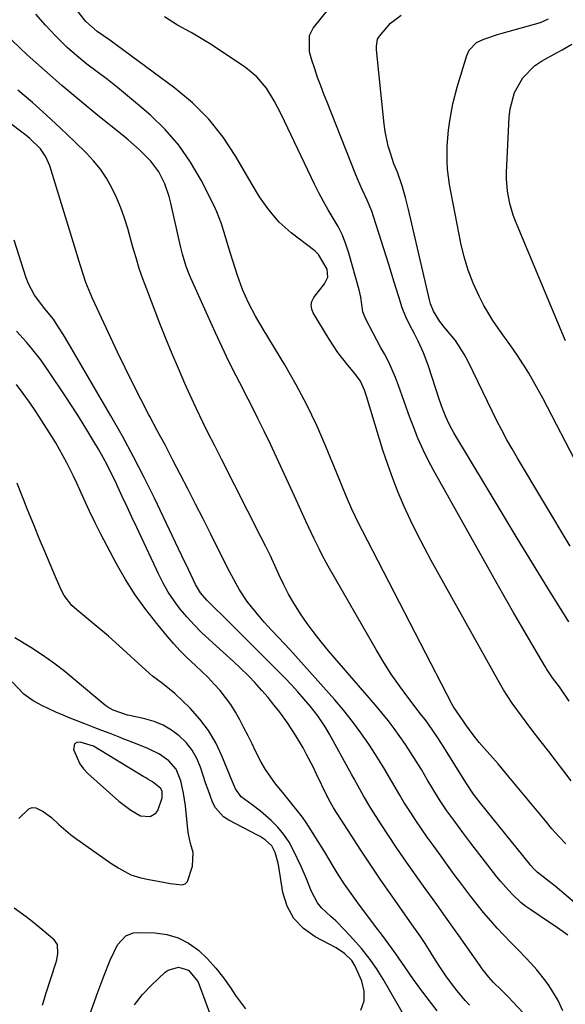
# Model space of a CAD drawing. Units: inches. Extents: x 1831303 to 1836640, y 473856 to 480303.
# Drawn here: x 1833107 to 1833262, y 475317 to 475597 of the extents above; entities that cross this region are included whole.
import ezdxf

# ---------------------------------------------------------------- set-up
doc = ezdxf.new("R2010")
doc.units = ezdxf.units.IN
doc.header["$MEASUREMENT"] = 0
for name, color, linetype in [('1', 7, 'Continuous'), ('7', 7, 'Continuous'), ('8', 7, 'Continuous')]:
    doc.layers.add(name, color=color, linetype=linetype)

msp = doc.modelspace()

# ---------------------------------------------------------------- linework, layer by layer
at = {"layer": '1', "color": 18}
msp.add_polyline3d([(1833147.06, 475378.58, 1770), (1833144.71, 475380.49, 1770), (1833143.34, 475381.24, 1770), (1833142.77, 475381.57, 1770), (1833142.21, 475381.9, 1770), (1833127.93, 475390.57, 1770), (1833124.11, 475391.77, 1770), (1833123.2, 475391.61, 1770), (1833122.54, 475391.24, 1770), (1833122.19, 475389.62, 1770), (1833123.98, 475385.54, 1770), (1833125.07, 475384.13, 1770), (1833126.32, 475382.81, 1770), (1833135.17, 475374.94, 1770), (1833138.51, 475372.34, 1770), (1833141.26, 475370.75, 1770), (1833144.06, 475370.63, 1770), (1833145.66, 475371.54, 1770), (1833146.21, 475372.26, 1770), (1833147.48, 475375.94, 1770), (1833147.43, 475377.66, 1770), (1833147.06, 475378.58, 1770)], dxfattribs=at)
at = {"layer": '7', "color": 18}
for points in [[(1833263.95, 475380.74, 1792), (1833261.82, 475383.53, 1792), (1833259.68, 475386.32, 1792), (1833257.53, 475389.1, 1792), (1833255.38, 475391.88, 1792), (1833252.46, 475395.66, 1792), (1833249.73, 475399.25, 1792), (1833247.07, 475402.89, 1792), (1833244.63, 475406.66, 1792), (1833243.5, 475408.61, 1792), (1833224.05, 475443.49, 1792), (1833222.01, 475447.26, 1792), (1833220.04, 475451.07, 1792), (1833218.17, 475454.93, 1792), (1833216.36, 475458.83, 1792), (1833214.68, 475462.77, 1792), (1833213.1, 475466.76, 1792), (1833211.67, 475470.8, 1792), (1833210.33, 475474.88, 1792), (1833205.95, 475489.24, 1792), (1833205.74, 475489.91, 1792), (1833205.08, 475491.97, 1792), (1833203.96, 475494.46, 1792), (1833202.36, 475496.69, 1792), (1833200.31, 475499.1, 1792), (1833197.5, 475502.67, 1792), (1833195, 475506.45, 1792), (1833190.44, 475513.94, 1792), (1833190.03, 475515.03, 1792), (1833189.87, 475516.11, 1792), (1833190.1, 475517.18, 1792), (1833190.65, 475518.33, 1792), (1833193.67, 475522.18, 1792), (1833194.63, 475524.15, 1792), (1833194.48, 475526.34, 1792), (1833192, 475530.56, 1792), (1833190.92, 475531.56, 1792), (1833184.17, 475536.75, 1792), (1833180.76, 475539.77, 1792), (1833177.82, 475543.25, 1792), (1833175.22, 475547.02, 1792), (1833172.82, 475550.93, 1792), (1833168.45, 475558.49, 1792), (1833164.8, 475563.97, 1792), (1833160.75, 475569.1, 1792), (1833156.1, 475573.69, 1792), (1833151.05, 475577.92, 1792), (1833132.54, 475591.54, 1792), (1833128.99, 475594.05, 1792), (1833125.71, 475596.87, 1792), (1833123.27, 475600.02, 1792)], [(1833263.25, 475425.97, 1796), (1833257.3, 475435.6, 1796), (1833252.94, 475442.7, 1796), (1833248.58, 475449.81, 1796), (1833244.26, 475456.93, 1796), (1833239.95, 475464.06, 1796), (1833230.49, 475479.79, 1796), (1833229.26, 475482.03, 1796), (1833228.2, 475484.35, 1796), (1833227.27, 475486.73, 1796), (1833226.43, 475489.14, 1796), (1833223.17, 475499.07, 1796), (1833221.88, 475502.54, 1796), (1833220.33, 475505.91, 1796), (1833219.26, 475508, 1796), (1833218.02, 475510.42, 1796), (1833216.82, 475512.85, 1796), (1833215.81, 475515.36, 1796), (1833214.82, 475518.53, 1796), (1833213.46, 475523.01, 1796), (1833212.06, 475527.47, 1796), (1833207.65, 475541.34, 1796), (1833207.11, 475542.93, 1796), (1833205.87, 475546.04, 1796), (1833204.44, 475549.07, 1796), (1833203.09, 475552.14, 1796), (1833202.45, 475553.69, 1796), (1833194.43, 475573.88, 1796), (1833193.5, 475576.24, 1796), (1833192.6, 475578.61, 1796), (1833191.73, 475580.99, 1796), (1833190.89, 475583.39, 1796), (1833190.03, 475585.86, 1796), (1833189.39, 475588.21, 1796), (1833189.4, 475592.93, 1796), (1833190.5, 475594.99, 1796), (1833194.79, 475600.37, 1796)], [(1833263.65, 475447.54, 1798), (1833248.62, 475472.57, 1798), (1833247.09, 475475.2, 1798), (1833245.59, 475477.85, 1798), (1833244.16, 475480.53, 1798), (1833242.76, 475483.24, 1798), (1833241.41, 475485.97, 1798), (1833240.06, 475488.71, 1798), (1833238.73, 475491.45, 1798), (1833237.41, 475494.2, 1798), (1833234.58, 475500.12, 1798), (1833233.49, 475502.19, 1798), (1833230.95, 475506.08, 1798), (1833227.94, 475509.71, 1798), (1833226.52, 475511.52, 1798), (1833224.71, 475514.45, 1798), (1833223.86, 475516.56, 1798), (1833223.55, 475517.66, 1798), (1833217.61, 475543.34, 1798), (1833216.75, 475546.76, 1798), (1833215.76, 475550.14, 1798), (1833214.46, 475553.97, 1798), (1833213.46, 475556.37, 1798), (1833212.45, 475559.41, 1798), (1833211.85, 475561.44, 1798), (1833210.96, 475565.56, 1798), (1833210.68, 475567.66, 1798), (1833208.51, 475588.79, 1798), (1833208.47, 475589.84, 1798), (1833208.81, 475591.87, 1798), (1833209.34, 475592.75, 1798), (1833212.44, 475596.4, 1798), (1833215.48, 475598.66, 1798)], [(1833261.57, 475315.31, 1784), (1833260.18, 475318.25, 1784), (1833257.66, 475322.42, 1784), (1833256.7, 475323.73, 1784), (1833254.14, 475326.92, 1784), (1833252.54, 475328.77, 1784), (1833249.15, 475332.3, 1784), (1833246.69, 475334.75, 1784), (1833244.74, 475336.76, 1784), (1833242.85, 475338.81, 1784), (1833241, 475340.9, 1784), (1833238.99, 475343.28, 1784), (1833237.15, 475345.52, 1784), (1833235.36, 475347.8, 1784), (1833233.6, 475350.11, 1784), (1833232.52, 475351.56, 1784), (1833230.62, 475354.12, 1784), (1833228.73, 475356.69, 1784), (1833226.86, 475359.26, 1784), (1833224.6, 475362.38, 1784), (1833222.94, 475364.7, 1784), (1833221.32, 475367.05, 1784), (1833219.72, 475369.42, 1784), (1833218.16, 475371.8, 1784), (1833216.3, 475374.71, 1784), (1833215.12, 475376.63, 1784), (1833212.84, 475380.52, 1784), (1833210.56, 475384.41, 1784), (1833208.16, 475388.22, 1784), (1833206.27, 475391.13, 1784), (1833204.02, 475394.41, 1784), (1833201.67, 475397.63, 1784), (1833199.18, 475400.73, 1784), (1833196.6, 475403.76, 1784), (1833183.78, 475418.09, 1784), (1833180.68, 475421.44, 1784), (1833178.55, 475423.62, 1784), (1833176.5, 475425.86, 1784), (1833175.51, 475427.01, 1784), (1833172.88, 475430.23, 1784), (1833171.69, 475431.82, 1784), (1833169.52, 475435.14, 1784), (1833168.53, 475436.86, 1784), (1833166.62, 475440.35, 1784), (1833165.71, 475442.12, 1784), (1833161.19, 475451.16, 1784), (1833159.09, 475455.35, 1784), (1833156.97, 475459.52, 1784), (1833154.84, 475463.69, 1784), (1833152.7, 475467.85, 1784), (1833150.54, 475472.01, 1784), (1833148.37, 475476.15, 1784), (1833146.18, 475480.3, 1784), (1833143.99, 475484.43, 1784), (1833143.71, 475484.96, 1784), (1833141.4, 475489.38, 1784), (1833139.14, 475493.81, 1784), (1833136.94, 475498.28, 1784), (1833134.79, 475502.77, 1784), (1833127.59, 475518.07, 1784), (1833125.72, 475522.62, 1784), (1833124.21, 475527.3, 1784), (1833123.72, 475528.87, 1784), (1833123.24, 475530.44, 1784), (1833115.47, 475555.84, 1784), (1833114.38, 475558.4, 1784), (1833112.79, 475560.67, 1784), (1833109.77, 475563.61, 1784), (1833108.67, 475564.49, 1784), (1833066.75, 475596.01, 1784)], [(1833263.37, 475403.37, 1794), (1833260.55, 475407.45, 1794), (1833258.64, 475410.07, 1794), (1833256.9, 475412.59, 1794), (1833256.5, 475413.24, 1794), (1833252.42, 475420.17, 1794), (1833250.01, 475424.3, 1794), (1833247.61, 475428.45, 1794), (1833245.24, 475432.6, 1794), (1833242.88, 475436.77, 1794), (1833225.16, 475468.36, 1794), (1833223.43, 475471.63, 1794), (1833221.79, 475474.94, 1794), (1833220.3, 475478.32, 1794), (1833218.91, 475481.75, 1794), (1833218, 475484.14, 1794), (1833216.32, 475488.68, 1794), (1833214.73, 475493.26, 1794), (1833213.88, 475495.57, 1794), (1833211.96, 475499.91, 1794), (1833210.73, 475502.25, 1794), (1833209.64, 475504.23, 1794), (1833207.52, 475508.2, 1794), (1833205.39, 475512.33, 1794), (1833204.63, 475514.27, 1794), (1833204.01, 475518.41, 1794), (1833203.55, 475520.46, 1794), (1833200.65, 475530.9, 1794), (1833199.8, 475533.52, 1794), (1833198.79, 475536.07, 1794), (1833197.57, 475538.52, 1794), (1833196.19, 475540.91, 1794), (1833194.75, 475543.27, 1794), (1833193.37, 475545.67, 1794), (1833192.07, 475548.11, 1794), (1833190.84, 475550.59, 1794), (1833181.35, 475570.52, 1794), (1833179.38, 475574.3, 1794), (1833177.13, 475577.92, 1794), (1833174.46, 475581.17, 1794), (1833171.2, 475583.82, 1794), (1833161.4, 475590.3, 1794), (1833159.53, 475591.49, 1794), (1833155.7, 475593.73, 1794), (1833151.8, 475595.85, 1794), (1833148.08, 475598.25, 1794)], [(1833271.68, 475340.36, 1788), (1833259.34, 475350.76, 1788), (1833256.83, 475352.78, 1788), (1833254.27, 475354.73, 1788), (1833253.14, 475355.82, 1788), (1833252.44, 475356.6, 1788), (1833252.11, 475357, 1788), (1833238.08, 475374.36, 1788), (1833236.12, 475376.93, 1788), (1833233.92, 475380.28, 1788), (1833227.7, 475390.34, 1788), (1833225.99, 475393, 1788), (1833224.18, 475395.6, 1788), (1833222.3, 475398.15, 1788), (1833221.34, 475399.41, 1788), (1833220.38, 475400.67, 1788), (1833217.39, 475404.54, 1788), (1833214.99, 475407.77, 1788), (1833212.69, 475411.06, 1788), (1833210.53, 475414.45, 1788), (1833208.46, 475417.9, 1788), (1833194.74, 475441.87, 1788), (1833193.02, 475445, 1788), (1833192.21, 475446.59, 1788), (1833190.64, 475449.8, 1788), (1833189.88, 475451.41, 1788), (1833188.38, 475454.65, 1788), (1833185.13, 475461.73, 1788), (1833183.42, 475465.44, 1788), (1833181.71, 475469.14, 1788), (1833180, 475472.84, 1788), (1833178.27, 475476.54, 1788), (1833176.52, 475480.23, 1788), (1833174.74, 475483.9, 1788), (1833172.9, 475487.54, 1788), (1833171.03, 475491.17, 1788), (1833170.6, 475491.99, 1788), (1833168.52, 475496.03, 1788), (1833166.49, 475500.09, 1788), (1833164.54, 475504.19, 1788), (1833162.63, 475508.31, 1788), (1833155.6, 475523.85, 1788), (1833155.13, 475524.95, 1788), (1833154.29, 475527.18, 1788), (1833153.27, 475530.61, 1788), (1833152.98, 475531.76, 1788), (1833152.71, 475532.92, 1788), (1833149.94, 475545.17, 1788), (1833149.45, 475547.03, 1788), (1833148.19, 475550.64, 1788), (1833146.49, 475554.07, 1788), (1833144.26, 475557.14, 1788), (1833141.02, 475560.35, 1788), (1833137.76, 475563.21, 1788), (1833136.08, 475564.59, 1788), (1833129.12, 475570.17, 1788), (1833123.99, 475574.37, 1788), (1833118.92, 475578.64, 1788), (1833113.94, 475583.01, 1788), (1833109.01, 475587.44, 1788), (1833107.02, 475589.27, 1788), (1833102.17, 475593.95, 1788)], [(1833262.28, 475506.03, 1802), (1833261.98, 475506.69, 1802), (1833248.05, 475540.06, 1802), (1833247.42, 475541.72, 1802), (1833246.41, 475545.12, 1802), (1833245.77, 475548.61, 1802), (1833245.53, 475552.14, 1802), (1833245.54, 475553.92, 1802), (1833246.24, 475569.61, 1802), (1833246.51, 475572.02, 1802), (1833247.79, 475576.64, 1802), (1833250.13, 475580.86, 1802), (1833253.45, 475584.22, 1802), (1833255.45, 475585.57, 1802), (1833259.95, 475588.08, 1802), (1833261.34, 475588.85, 1802), (1833264.1, 475590.42, 1802)], [(1833262.94, 475336.77, 1786), (1833259.31, 475339.41, 1786), (1833258.07, 475340.25, 1786), (1833252.39, 475344.03, 1786), (1833251.01, 475345.01, 1786), (1833249.68, 475346.04, 1786), (1833247.21, 475348.34, 1786), (1833246.05, 475349.57, 1786), (1833243.83, 475352.13, 1786), (1833242.78, 475353.45, 1786), (1833235.35, 475363.03, 1786), (1833234.19, 475364.54, 1786), (1833233.04, 475366.06, 1786), (1833230.76, 475369.12, 1786), (1833228.55, 475372.22, 1786), (1833226.64, 475375.07, 1786), (1833224.8, 475377.97, 1786), (1833223.91, 475379.43, 1786), (1833223.03, 475380.9, 1786), (1833221.25, 475383.92, 1786), (1833219.79, 475386.32, 1786), (1833218.29, 475388.71, 1786), (1833216.73, 475391.05, 1786), (1833215.14, 475393.38, 1786), (1833213.49, 475395.65, 1786), (1833211.79, 475397.9, 1786), (1833210.03, 475400.09, 1786), (1833208.22, 475402.25, 1786), (1833194.86, 475417.73, 1786), (1833192.75, 475420.27, 1786), (1833190.71, 475422.86, 1786), (1833188.76, 475425.53, 1786), (1833186.89, 475428.24, 1786), (1833186.57, 475428.73, 1786), (1833184.96, 475431.28, 1786), (1833183.45, 475433.88, 1786), (1833182.07, 475436.55, 1786), (1833180.78, 475439.27, 1786), (1833179.53, 475442.02, 1786), (1833178.26, 475444.75, 1786), (1833176.95, 475447.47, 1786), (1833175.6, 475450.17, 1786), (1833164.38, 475472.33, 1786), (1833162.45, 475476.12, 1786), (1833160.51, 475479.89, 1786), (1833159.13, 475482.64, 1786), (1833157.14, 475486.81, 1786), (1833156.5, 475488.21, 1786), (1833153.96, 475493.84, 1786), (1833152.1, 475498.07, 1786), (1833150.28, 475502.33, 1786), (1833148.53, 475506.61, 1786), (1833146.84, 475510.91, 1786), (1833143.08, 475520.69, 1786), (1833141.99, 475523.65, 1786), (1833140.96, 475526.62, 1786), (1833140.02, 475529.62, 1786), (1833139.13, 475532.64, 1786), (1833137.65, 475537.96, 1786), (1833136.72, 475540.94, 1786), (1833135.68, 475543.88, 1786), (1833134.46, 475546.76, 1786), (1833133.13, 475549.58, 1786), (1833131.58, 475552.28, 1786), (1833129.87, 475554.86, 1786), (1833127.92, 475557.26, 1786), (1833125.8, 475559.54, 1786), (1833122.5, 475562.76, 1786), (1833118.56, 475566.5, 1786), (1833114.57, 475570.19, 1786), (1833110.5, 475573.79, 1786), (1833106.37, 475577.32, 1786)], [(1833252.76, 475311.91, 1782), (1833246.05, 475319.13, 1782), (1833243.96, 475321.24, 1782), (1833241.83, 475323.3, 1782), (1833240.47, 475324.81, 1782), (1833238.6, 475327.21, 1782), (1833238, 475328.03, 1782), (1833231.9, 475336.69, 1782), (1833230.65, 475338.45, 1782), (1833228.15, 475341.98, 1782), (1833225.65, 475345.5, 1782), (1833224.39, 475347.25, 1782), (1833221.88, 475350.77, 1782), (1833218.63, 475355.32, 1782), (1833216.34, 475358.58, 1782), (1833214.07, 475361.87, 1782), (1833211.86, 475365.19, 1782), (1833209.69, 475368.53, 1782), (1833206.86, 475372.95, 1782), (1833204.74, 475376.46, 1782), (1833202.76, 475380.07, 1782), (1833202.11, 475381.27, 1782), (1833201.45, 475382.47, 1782), (1833195.12, 475394, 1782), (1833194.07, 475395.8, 1782), (1833191.75, 475399.25, 1782), (1833189.67, 475401.92, 1782), (1833187.92, 475404.02, 1782), (1833186.13, 475406.08, 1782), (1833184.27, 475408.09, 1782), (1833182.37, 475410.06, 1782), (1833180.21, 475412.24, 1782), (1833177.52, 475414.93, 1782), (1833174.84, 475417.62, 1782), (1833172.15, 475420.31, 1782), (1833169.46, 475422.99, 1782), (1833165.99, 475426.44, 1782), (1833165.03, 475427.39, 1782), (1833162.11, 475430.22, 1782), (1833160.19, 475432.12, 1782), (1833158.42, 475434.28, 1782), (1833157, 475436.67, 1782), (1833154.98, 475440.88, 1782), (1833153.1, 475444.81, 1782), (1833152.16, 475446.78, 1782), (1833145.27, 475461.17, 1782), (1833142.33, 475467.11, 1782), (1833139.3, 475473.01, 1782), (1833136.13, 475478.83, 1782), (1833132.86, 475484.6, 1782), (1833120.92, 475505.11, 1782), (1833119.38, 475507.67, 1782), (1833117.78, 475510.18, 1782), (1833116.48, 475512.13, 1782), (1833114.1, 475515.12, 1782), (1833111.13, 475519, 1782), (1833109.42, 475522.2, 1782), (1833108.76, 475523.91, 1782), (1833105.33, 475534.62, 1782)], [(1833225.78, 475315.3, 1778), (1833221.71, 475320.59, 1778), (1833220.37, 475322.37, 1778), (1833219.06, 475324.16, 1778), (1833216.53, 475327.82, 1778), (1833214.02, 475331.49, 1778), (1833212.75, 475333.24, 1778), (1833210.15, 475336.7, 1778), (1833208.84, 475338.43, 1778), (1833206.24, 475341.89, 1778), (1833203.16, 475345.99, 1778), (1833201.23, 475348.65, 1778), (1833199.36, 475351.35, 1778), (1833197.59, 475354.12, 1778), (1833195.87, 475356.92, 1778), (1833194.9, 475358.58, 1778), (1833193.7, 475360.58, 1778), (1833191.25, 475364.55, 1778), (1833190, 475366.52, 1778), (1833188.43, 475368.88, 1778), (1833187.38, 475370.37, 1778), (1833185.14, 475373.23, 1778), (1833183.98, 475374.64, 1778), (1833181.69, 475377.47, 1778), (1833179.74, 475379.92, 1778), (1833176.89, 475383.95, 1778), (1833175.65, 475386.08, 1778), (1833174.17, 475388.95, 1778), (1833173.04, 475391.24, 1778), (1833171.9, 475393.52, 1778), (1833170.75, 475395.79, 1778), (1833169.58, 475398.06, 1778), (1833168.32, 475400.3, 1778), (1833167, 475402.42, 1778), (1833165.52, 475404.45, 1778), (1833163.96, 475406.41, 1778), (1833162.28, 475408.29, 1778), (1833160.56, 475410.12, 1778), (1833158.76, 475411.88, 1778), (1833156.92, 475413.6, 1778), (1833154.57, 475415.79, 1778), (1833152.63, 475417.72, 1778), (1833150.77, 475419.74, 1778), (1833148.97, 475421.82, 1778), (1833145.92, 475425.5, 1778), (1833142.77, 475429.54, 1778), (1833139.79, 475433.7, 1778), (1833137.06, 475438.03, 1778), (1833134.5, 475442.48, 1778), (1833131.71, 475447.69, 1778), (1833130.02, 475450.93, 1778), (1833128.37, 475454.18, 1778), (1833126.8, 475457.48, 1778), (1833125.28, 475460.79, 1778), (1833124.06, 475463.53, 1778), (1833123.16, 475465.49, 1778), (1833122.24, 475467.44, 1778), (1833120.32, 475471.29, 1778), (1833119.31, 475473.19, 1778), (1833117.18, 475476.93, 1778), (1833116.05, 475478.77, 1778), (1833113.22, 475483.25, 1778), (1833111.5, 475485.89, 1778), (1833109.72, 475488.49, 1778), (1833107.87, 475491.04, 1778), (1833105.96, 475493.55, 1778)], [(1833221.59, 475304.82, 1776), (1833210.34, 475324.25, 1776), (1833208.45, 475327.28, 1776), (1833206.42, 475330.21, 1776), (1833204.2, 475333, 1776), (1833201.85, 475335.69, 1776), (1833199.49, 475338.21, 1776), (1833196.87, 475340.85, 1776), (1833195.5, 475342.11, 1776), (1833192.81, 475344.63, 1776), (1833191.67, 475346.03, 1776), (1833190, 475349.25, 1776), (1833188.6, 475352.86, 1776), (1833187.06, 475356.33, 1776), (1833184.89, 475360.87, 1776), (1833183.59, 475363.25, 1776), (1833182.11, 475365.49, 1776), (1833180.37, 475367.54, 1776), (1833178.46, 475369.47, 1776), (1833175.5, 475372.08, 1776), (1833173.09, 475373.94, 1776), (1833169.95, 475376.15, 1776), (1833168.37, 475378.45, 1776), (1833167.51, 475380.42, 1776), (1833164.49, 475387.84, 1776), (1833162.7, 475391.55, 1776), (1833160.64, 475395.08, 1776), (1833158.16, 475398.33, 1776), (1833155.41, 475401.4, 1776), (1833151.11, 475405.62, 1776), (1833147.53, 475408.47, 1776), (1833144.75, 475410.5, 1776), (1833143.89, 475411.25, 1776), (1833135.19, 475419.21, 1776), (1833132.19, 475421.89, 1776), (1833128.89, 475424.68, 1776), (1833126.01, 475427.05, 1776), (1833123.12, 475429.39, 1776), (1833121.77, 475430.64, 1776), (1833119.58, 475433.51, 1776), (1833118.73, 475435.13, 1776), (1833117.12, 475438.84, 1776), (1833115.58, 475442.41, 1776), (1833114.07, 475445.98, 1776), (1833112.57, 475449.56, 1776), (1833111.1, 475453.16, 1776), (1833109.05, 475458.17, 1776), (1833108.08, 475460.6, 1776), (1833107.11, 475463.03, 1776), (1833106.17, 475465.48, 1776)], [(1833204.06, 475315.5, 1774), (1833204.99, 475318.11, 1774), (1833204.95, 475320.87, 1774), (1833204.27, 475323.75, 1774), (1833202.4, 475327.94, 1774), (1833201.45, 475329.58, 1774), (1833199.41, 475331.6, 1774), (1833196.99, 475333.17, 1774), (1833190.98, 475336.32, 1774), (1833187.66, 475338.73, 1774), (1833184.93, 475341.57, 1774), (1833183.09, 475345.06, 1774), (1833181.85, 475348.97, 1774), (1833180.66, 475356.25, 1774), (1833180.46, 475357.3, 1774), (1833179.6, 475360.38, 1774), (1833178.68, 475362.24, 1774), (1833176.81, 475363.95, 1774), (1833175.36, 475364.87, 1774), (1833174.6, 475365.29, 1774), (1833166.45, 475369.5, 1774), (1833164.96, 475370.49, 1774), (1833162.65, 475373.07, 1774), (1833161.82, 475374.66, 1774), (1833160.53, 475378.13, 1774), (1833159.92, 475379.89, 1774), (1833158.37, 475384.58, 1774), (1833157.3, 475387.12, 1774), (1833155.98, 475389.49, 1774), (1833154.29, 475391.61, 1774), (1833152.34, 475393.56, 1774), (1833150.11, 475395.19, 1774), (1833147.75, 475396.58, 1774), (1833145.21, 475397.6, 1774), (1833142.56, 475398.39, 1774), (1833138.19, 475399.34, 1774), (1833137.59, 475399.47, 1774), (1833133.53, 475400.81, 1774), (1833132.02, 475401.7, 1774), (1833131.41, 475402.13, 1774), (1833130.83, 475402.59, 1774), (1833122.82, 475409.34, 1774), (1833119.74, 475411.82, 1774), (1833116.6, 475414.22, 1774), (1833113.36, 475416.48, 1774), (1833110.06, 475418.65, 1774), (1833105.56, 475421.48, 1774)], [(1833106.67, 475370, 1772), (1833109.47, 475372.73, 1772), (1833110.45, 475373.12, 1772), (1833111.5, 475373.05, 1772), (1833113.6, 475372.02, 1772), (1833115.94, 475370.3, 1772), (1833118.08, 475368.35, 1772), (1833121.33, 475365.46, 1772), (1833122.5, 475364.59, 1772), (1833132.86, 475357.32, 1772), (1833135.13, 475355.85, 1772), (1833138.57, 475354.02, 1772), (1833141.43, 475353.09, 1772), (1833143.68, 475352.69, 1772), (1833147.41, 475351.95, 1772), (1833149.76, 475351.49, 1772), (1833153.14, 475351.16, 1772), (1833154.01, 475351.46, 1772), (1833154.65, 475352.12, 1772), (1833156.14, 475356.49, 1772), (1833156.29, 475360.37, 1772), (1833155.55, 475362.93, 1772), (1833154.95, 475365.55, 1772), (1833154.76, 475366.89, 1772), (1833154.06, 475373.63, 1772), (1833153.83, 475375.43, 1772), (1833153.55, 475377.22, 1772), (1833152.8, 475380.77, 1772), (1833151.47, 475384.02, 1772), (1833149.38, 475386.45, 1772), (1833146.7, 475388.36, 1772), (1833143.34, 475389.96, 1772), (1833139.85, 475391.32, 1772), (1833136.36, 475392.7, 1772), (1833135.04, 475393.22, 1772), (1833132.64, 475394.17, 1772), (1833130.24, 475395.11, 1772), (1833127.83, 475396.06, 1772), (1833125.43, 475397, 1772), (1833121.28, 475398.61, 1772), (1833119.23, 475399.44, 1772), (1833117.19, 475400.31, 1772), (1833113.18, 475402.19, 1772), (1833110.73, 475403.49, 1772), (1833108.12, 475405.38, 1772), (1833104.76, 475408.9, 1772)], [(1833113.37, 475316.91, 1772), (1833114.45, 475320.38, 1772), (1833117.18, 475328.86, 1772), (1833117.43, 475329.75, 1772), (1833117.8, 475331.56, 1772), (1833117.68, 475334.15, 1772), (1833116.68, 475335.52, 1772), (1833112.07, 475339.36, 1772), (1833110.42, 475340.7, 1772), (1833108.75, 475342.02, 1772), (1833105.33, 475344.53, 1772)], [(1833123.48, 475304.78, 1774), (1833129.17, 475320.6, 1774), (1833130.01, 475322.89, 1774), (1833130.87, 475325.17, 1774), (1833132.67, 475329.69, 1774), (1833134.72, 475334.08, 1774), (1833137.12, 475336.65, 1774), (1833139.16, 475337.48, 1774), (1833140.31, 475337.6, 1774), (1833145.33, 475337.45, 1774), (1833148.75, 475336.98, 1774), (1833152, 475336.07, 1774), (1833155, 475334.5, 1774), (1833157.81, 475332.5, 1774), (1833160.37, 475330.04, 1774), (1833162.78, 475327.44, 1774), (1833164.96, 475324.66, 1774), (1833166.99, 475321.74, 1774), (1833168.32, 475319.65, 1774), (1833171.16, 475315.88, 1774)], [(1833139.61, 475316.99, 1776), (1833141.84, 475319.9, 1776), (1833144.38, 475322.61, 1776), (1833148.35, 475326.25, 1776), (1833149.19, 475326.86, 1776), (1833152.13, 475327.71, 1776), (1833154.97, 475326.81, 1776), (1833157.58, 475323.59, 1776), (1833158.01, 475322.62, 1776), (1833162.8, 475309.59, 1776)]]:
    msp.add_polyline3d(points, dxfattribs=at)
at = {"layer": '8', "color": 18}
for points in [[(1833262.4, 475362.8, 1790), (1833260.37, 475364.9, 1790), (1833258.45, 475367.11, 1790), (1833256.56, 475369.35, 1790), (1833255.63, 475370.47, 1790), (1833246.17, 475381.89, 1790), (1833243.1, 475385.53, 1790), (1833239.98, 475389.12, 1790), (1833237.76, 475391.65, 1790), (1833236.02, 475393.83, 1790), (1833233.96, 475396.66, 1790), (1833233.14, 475397.78, 1790), (1833230.42, 475401.76, 1790), (1833230.03, 475402.49, 1790), (1833203, 475454.85, 1790), (1833202.46, 475455.91, 1790), (1833201.42, 475458.04, 1790), (1833200.22, 475460.93, 1790), (1833199.04, 475463.83, 1790), (1833197.85, 475466.74, 1790), (1833194.09, 475475.91, 1790), (1833191.48, 475481.88, 1790), (1833188.69, 475487.76, 1790), (1833185.62, 475493.5, 1790), (1833182.38, 475499.15, 1790), (1833176.19, 475509.34, 1790), (1833174.06, 475513.02, 1790), (1833172.08, 475516.77, 1790), (1833170.34, 475520.63, 1790), (1833168.9, 475524.61, 1790), (1833167, 475530.6, 1790), (1833166.46, 475532.34, 1790), (1833165.42, 475535.84, 1790), (1833164.38, 475539.33, 1790), (1833163.06, 475542.72, 1790), (1833162.29, 475544.37, 1790), (1833158.55, 475551.76, 1790), (1833155.57, 475556.87, 1790), (1833152.24, 475561.7, 1790), (1833148.36, 475566.1, 1790), (1833144.13, 475570.23, 1790), (1833140.46, 475573.4, 1790), (1833137.64, 475575.77, 1790), (1833134.79, 475578.09, 1790), (1833131.88, 475580.34, 1790), (1833128.93, 475582.54, 1790), (1833126.01, 475584.77, 1790), (1833123.17, 475587.09, 1790), (1833120.43, 475589.53, 1790), (1833117.07, 475592.77, 1790), (1833114.21, 475595.8, 1790), (1833111.47, 475598.94, 1790)], [(1833266.19, 475469.77, 1800), (1833255.81, 475489.67, 1800), (1833254.53, 475492.06, 1800), (1833253.2, 475494.44, 1800), (1833251.82, 475496.77, 1800), (1833250.4, 475499.09, 1800), (1833250.17, 475499.45, 1800), (1833248.81, 475501.55, 1800), (1833247.4, 475503.62, 1800), (1833245.94, 475505.65, 1800), (1833244.43, 475507.65, 1800), (1833241.56, 475511.73, 1800), (1833239.08, 475516.06, 1800), (1833237.7, 475518.74, 1800), (1833236.04, 475522.36, 1800), (1833234.58, 475526.06, 1800), (1833233.45, 475529.86, 1800), (1833232.52, 475533.74, 1800), (1833229.28, 475550.48, 1800), (1833228.67, 475554.88, 1800), (1833228.56, 475557.09, 1800), (1833228.63, 475561.54, 1800), (1833228.99, 475565.98, 1800), (1833229.32, 475568.64, 1800), (1833230.19, 475573.47, 1800), (1833231.44, 475578.21, 1800), (1833234.22, 475587.24, 1800), (1833234.9, 475588.69, 1800), (1833237, 475590.9, 1800), (1833239.05, 475591.89, 1800), (1833242.93, 475593.17, 1800), (1833244.23, 475593.55, 1800), (1833255.19, 475596.6, 1800), (1833257.48, 475597.63, 1800)], [(1833234.99, 475316.91, 1780), (1833233.75, 475318.22, 1780), (1833231.49, 475320.96, 1780), (1833229.85, 475323.09, 1780), (1833228.26, 475325.25, 1780), (1833226.75, 475327.47, 1780), (1833225.28, 475329.71, 1780), (1833222.77, 475333.7, 1780), (1833222.33, 475334.39, 1780), (1833220.97, 475336.43, 1780), (1833219.1, 475339.11, 1780), (1833212.64, 475348.26, 1780), (1833209.71, 475352.46, 1780), (1833206.83, 475356.69, 1780), (1833204.01, 475360.97, 1780), (1833201.23, 475365.27, 1780), (1833196.26, 475373.09, 1780), (1833194.83, 475375.64, 1780), (1833194.61, 475376.08, 1780), (1833194.39, 475376.52, 1780), (1833191.44, 475382.62, 1780), (1833190.51, 475384.51, 1780), (1833188.57, 475388.24, 1780), (1833187.58, 475390.09, 1780), (1833185.45, 475393.72, 1780), (1833183.13, 475397.22, 1780), (1833180.92, 475400.29, 1780), (1833179.3, 475402.4, 1780), (1833177.6, 475404.46, 1780), (1833175.86, 475406.47, 1780), (1833173.84, 475408.7, 1780), (1833172.17, 475410.49, 1780), (1833169.54, 475413.04, 1780), (1833167.75, 475414.69, 1780), (1833166.85, 475415.52, 1780), (1833160.8, 475420.95, 1780), (1833158.64, 475422.99, 1780), (1833156.54, 475425.1, 1780), (1833154.55, 475427.31, 1780), (1833152.63, 475429.58, 1780), (1833150.85, 475431.96, 1780), (1833149.2, 475434.42, 1780), (1833147.73, 475436.99, 1780), (1833146.38, 475439.63, 1780), (1833140.24, 475452.84, 1780), (1833138.86, 475455.79, 1780), (1833137.49, 475458.74, 1780), (1833136.12, 475461.69, 1780), (1833134.75, 475464.65, 1780), (1833134.24, 475465.74, 1780), (1833133.08, 475468.13, 1780), (1833131.89, 475470.49, 1780), (1833130.62, 475472.81, 1780), (1833129.31, 475475.11, 1780), (1833128.01, 475477.32, 1780), (1833125.98, 475480.69, 1780), (1833123.92, 475484.03, 1780), (1833121.8, 475487.34, 1780), (1833119.65, 475490.63, 1780), (1833115.38, 475497, 1780), (1833114.16, 475498.78, 1780), (1833112.9, 475500.53, 1780), (1833110.26, 475503.93, 1780), (1833108.87, 475505.57, 1780), (1833105.95, 475508.74, 1780)]]:
    msp.add_polyline3d(points, dxfattribs=at)

doc.saveas('drawing.dxf')
